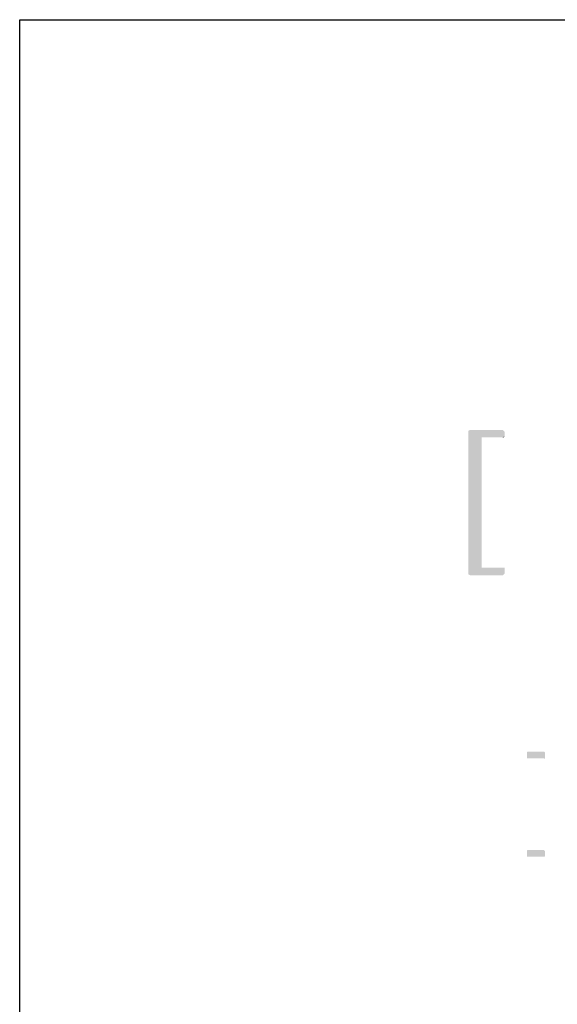
# Model space of a CAD drawing. Units: millimetres. Extents: x 0 to 1189, y 0 to 841.
# Drawn here: x 0 to 82, y 691 to 841 of the extents above; entities that cross this region are included whole.
import ezdxf

# ---------------------------------------------------------------- set-up
doc = ezdxf.new("R2010")
doc.units = ezdxf.units.MM
doc.header["$LTSCALE"] = 65.395
doc.layers.get('0').update_dxf_attribs({"linetype": 'CONTINUOUS'})

msp = doc.modelspace()

# ---------------------------------------------------------------- linework, layer by layer
at = {"color": 7, "linetype": 'Continuous'}
for p, q in [((0, 0), (0, 841)), ((0, 841), (1189, 841))]:
    msp.add_line(p, q, dxfattribs=at)
at = {"color": 40, "linetype": 'Continuous'}
for points in [[(73.615, 778.4889), (68.3976, 778.344), (68.6875, 778.4889)], [(68.3976, 778.344), (73.615, 778.4889), (73.7599, 778.344)], [(73.7599, 778.344), (68.3976, 778.1991), (68.3976, 778.344)], [(68.3976, 778.1991), (73.7599, 778.344), (73.9048, 778.1991)], [(68.3976, 778.1991), (73.9048, 778.1991), (70.4266, 777.3295)], [(70.4266, 777.3295), (68.3976, 756.7498), (68.3976, 778.1991)], [(70.4266, 777.3295), (70.4266, 757.4744), (68.3976, 756.7498)], [(73.9048, 778.1991), (73.9048, 777.4744), (70.4266, 777.3295)], [(73.4701, 777.3295), (70.4266, 777.3295), (73.9048, 777.4744)], [(73.4701, 777.3295), (73.9048, 777.4744), (73.7599, 777.3295)], [(73.7599, 757.4744), (73.9048, 757.4744), (68.3976, 756.7498)], [(70.4266, 757.4744), (73.7599, 757.4744), (68.3976, 756.7498)], [(68.3976, 756.7498), (73.9048, 757.4744), (73.9048, 756.6049)], [(73.9048, 756.6049), (68.3976, 756.4599), (68.3976, 756.7498)], [(68.3976, 756.4599), (73.9048, 756.6049), (73.7599, 756.4599)], [(73.7599, 756.4599), (68.6875, 756.315), (68.3976, 756.4599)], [(68.6875, 756.315), (73.7599, 756.4599), (73.615, 756.315)], [(79.9149, 729.4493), (77.3062, 729.3768), (77.3786, 729.4493)], [(77.3062, 729.3768), (79.9149, 729.4493), (79.9873, 729.3768)], [(79.9873, 729.3768), (77.3062, 729.3043), (77.3062, 729.3768)], [(77.3062, 729.3043), (79.9873, 729.3768), (80.0598, 729.3043)], [(80.0598, 729.3043), (77.3062, 728.5072), (77.3062, 729.3043)], [(77.3062, 728.5072), (80.0598, 729.3043), (80.0598, 728.5072)], [(80.0598, 728.5072), (77.3062, 728.4348), (77.3062, 728.5072)], [(77.3786, 728.4348), (77.3062, 728.4348), (80.0598, 728.5072)], [(79.9149, 728.4348), (77.3786, 728.4348), (80.0598, 728.5072)], [(79.9149, 728.4348), (80.0598, 728.5072), (79.9873, 728.4348)], [(79.9149, 714.4493), (77.3062, 714.3768), (77.3786, 714.4493)], [(77.3062, 714.3768), (79.9149, 714.4493), (79.9873, 714.3768)], [(79.9873, 714.3768), (77.3062, 714.3043), (77.3062, 714.3768)], [(77.3062, 714.3043), (79.9873, 714.3768), (80.0598, 714.3043)], [(80.0598, 714.3043), (77.3062, 713.5072), (77.3062, 714.3043)], [(77.3062, 713.5072), (80.0598, 714.3043), (80.0598, 713.5072)], [(80.0598, 713.5072), (77.3062, 713.4348), (77.3062, 713.5072)], [(77.3786, 713.4348), (77.3062, 713.4348), (80.0598, 713.5072)], [(79.9149, 713.4348), (77.3786, 713.4348), (80.0598, 713.5072)], [(79.9149, 713.4348), (80.0598, 713.5072), (79.9873, 713.4348)]]:
    msp.add_solid(points, dxfattribs=at)

doc.saveas('drawing.dxf')
